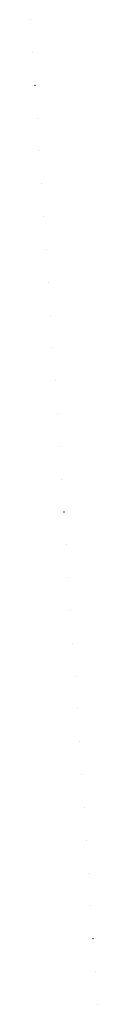
# Model space of a CAD drawing. Units: millimetres. Extents: x -1580709 to 1290750, y -126656 to 33416922.
# Drawn here: x -1580709 to -458483, y 16906880 to 33416922 of the extents above; entities that cross this region are included whole.
import ezdxf

# ---------------------------------------------------------------- set-up
doc = ezdxf.new("R2010")
doc.units = ezdxf.units.MM
doc.header["$MEASUREMENT"] = 0
doc.layers.add('0-KARINA 8 FEVRAL', color=7, linetype='Continuous')
doc.layers.add('0-KARINA 8 FEVRAL_Pen_No__12', color=7, linetype='Continuous', lineweight=13)

# ---------------------------------------------------------------- blocks, each defined once
blk = doc.blocks.new('Wall_1152', base_point=(-458583, 16907180))
at = {"layer": '0-KARINA 8 FEVRAL_Pen_No__12', "linetype": 'Continuous', "flags": 128}
for points in [[(-458503, 16907185), (-458583, 16907180)], [(-458583, 16907180), (-458563, 16906880)], [(-458563, 16906880), (-458483, 16906886)], [(-458483, 16906886), (-458503, 16907185)]]:
    blk.add_lwpolyline(points, dxfattribs=at)
blk = doc.blocks.new('Wall_1153', base_point=(-495987, 17457504))
at = {"layer": '0-KARINA 8 FEVRAL_Pen_No__12', "linetype": 'Continuous', "flags": 128}
for points in [[(-495907, 17457510), (-495987, 17457504)], [(-495987, 17457504), (-495967, 17457205)], [(-495967, 17457205), (-495887, 17457210)], [(-495887, 17457210), (-495907, 17457510)]]:
    blk.add_lwpolyline(points, dxfattribs=at)
blk = doc.blocks.new('Wall_1154', base_point=(-533391, 18007829))
at = {"layer": '0-KARINA 8 FEVRAL_Pen_No__12', "linetype": 'Continuous', "flags": 128}
for points in [[(-533312, 18007834), (-533391, 18007829)], [(-533391, 18007829), (-533371, 18007529)], [(-533371, 18007529), (-533291, 18007535)], [(-533291, 18007535), (-533312, 18007834)]]:
    blk.add_lwpolyline(points, dxfattribs=at)
blk = doc.blocks.new('Wall_1155', base_point=(-570796, 18558153))
at = {"layer": '0-KARINA 8 FEVRAL_Pen_No__12', "linetype": 'Continuous', "flags": 128}
for points in [[(-570716, 18558159), (-570796, 18558153)], [(-570796, 18558153), (-570775, 18557854)], [(-570775, 18557854), (-570696, 18557859)], [(-570696, 18557859), (-570716, 18558159)]]:
    blk.add_lwpolyline(points, dxfattribs=at)
blk = doc.blocks.new('Wall_1156', base_point=(-608200, 19108478))
at = {"layer": '0-KARINA 8 FEVRAL_Pen_No__12', "linetype": 'Continuous', "flags": 128}
for points in [[(-608120, 19108483), (-608200, 19108478)], [(-608200, 19108478), (-608180, 19108179)], [(-608180, 19108179), (-608100, 19108184)], [(-608100, 19108184), (-608120, 19108483)]]:
    blk.add_lwpolyline(points, dxfattribs=at)
blk = doc.blocks.new('Wall_1157', base_point=(-645604, 19658802))
at = {"layer": '0-KARINA 8 FEVRAL_Pen_No__12', "linetype": 'Continuous', "flags": 128}
for points in [[(-645524, 19658808), (-645604, 19658802)], [(-645604, 19658802), (-645584, 19658503)], [(-645584, 19658503), (-645504, 19658509)], [(-645504, 19658509), (-645524, 19658808)]]:
    blk.add_lwpolyline(points, dxfattribs=at)
blk = doc.blocks.new('Wall_1158', base_point=(-683008, 20209127))
at = {"layer": '0-KARINA 8 FEVRAL_Pen_No__12', "linetype": 'Continuous', "flags": 128}
for points in [[(-682928, 20209132), (-683008, 20209127)], [(-683008, 20209127), (-682988, 20208828)], [(-682988, 20208828), (-682908, 20208833)], [(-682908, 20208833), (-682928, 20209132)]]:
    blk.add_lwpolyline(points, dxfattribs=at)
blk = doc.blocks.new('Wall_1159', base_point=(-720412, 20759452))
at = {"layer": '0-KARINA 8 FEVRAL_Pen_No__12', "linetype": 'Continuous', "flags": 128}
for points in [[(-720333, 20759457), (-720412, 20759452)], [(-720412, 20759452), (-720392, 20759152)], [(-720392, 20759152), (-720312, 20759158)], [(-720312, 20759158), (-720333, 20759457)]]:
    blk.add_lwpolyline(points, dxfattribs=at)
blk = doc.blocks.new('Wall_1160', base_point=(-757817, 21309776))
at = {"layer": '0-KARINA 8 FEVRAL_Pen_No__12', "linetype": 'Continuous', "flags": 128}
for points in [[(-757737, 21309781), (-757817, 21309776)], [(-757817, 21309776), (-757797, 21309477)], [(-757797, 21309477), (-757717, 21309482)], [(-757717, 21309482), (-757737, 21309781)]]:
    blk.add_lwpolyline(points, dxfattribs=at)
blk = doc.blocks.new('Wall_1161', base_point=(-795221, 21860101))
at = {"layer": '0-KARINA 8 FEVRAL_Pen_No__12', "linetype": 'Continuous', "flags": 128}
for points in [[(-795141, 21860106), (-795221, 21860101)], [(-795221, 21860101), (-795201, 21859801)], [(-795201, 21859801), (-795121, 21859807)], [(-795121, 21859807), (-795141, 21860106)]]:
    blk.add_lwpolyline(points, dxfattribs=at)
blk = doc.blocks.new('Wall_1162', base_point=(-832625, 22410425))
at = {"layer": '0-KARINA 8 FEVRAL_Pen_No__12', "linetype": 'Continuous', "flags": 128}
for points in [[(-832545, 22410431), (-832625, 22410425)], [(-832625, 22410425), (-832605, 22410126)], [(-832605, 22410126), (-832525, 22410131)], [(-832525, 22410131), (-832545, 22410431)]]:
    blk.add_lwpolyline(points, dxfattribs=at)
blk = doc.blocks.new('Wall_1163', base_point=(-870029, 22960750))
at = {"layer": '0-KARINA 8 FEVRAL_Pen_No__12', "linetype": 'Continuous', "flags": 128}
for points in [[(-869950, 22960755), (-870029, 22960750)], [(-870029, 22960750), (-870009, 22960450)], [(-870009, 22960450), (-869929, 22960456)], [(-869929, 22960456), (-869950, 22960755)]]:
    blk.add_lwpolyline(points, dxfattribs=at)
blk = doc.blocks.new('Wall_1164', base_point=(-907434, 23511074))
at = {"layer": '0-KARINA 8 FEVRAL_Pen_No__12', "linetype": 'Continuous', "flags": 128}
for points in [[(-907354, 23511080), (-907434, 23511074)], [(-907434, 23511074), (-907413, 23510775)], [(-907413, 23510775), (-907334, 23510780)], [(-907334, 23510780), (-907354, 23511080)]]:
    blk.add_lwpolyline(points, dxfattribs=at)
blk = doc.blocks.new('Wall_1165', base_point=(-944838, 24061399))
at = {"layer": '0-KARINA 8 FEVRAL_Pen_No__12', "linetype": 'Continuous', "flags": 128}
for points in [[(-944758, 24061404), (-944838, 24061399)], [(-944838, 24061399), (-944818, 24061100)], [(-944818, 24061100), (-944738, 24061105)], [(-944738, 24061105), (-944758, 24061404)]]:
    blk.add_lwpolyline(points, dxfattribs=at)
blk = doc.blocks.new('Wall_1166', base_point=(-982242, 24611723))
at = {"layer": '0-KARINA 8 FEVRAL_Pen_No__12', "linetype": 'Continuous', "flags": 128}
for points in [[(-982162, 24611729), (-982242, 24611723)], [(-982242, 24611723), (-982222, 24611424)], [(-982222, 24611424), (-982142, 24611429)], [(-982142, 24611429), (-982162, 24611729)]]:
    blk.add_lwpolyline(points, dxfattribs=at)
blk = doc.blocks.new('Wall_1167', base_point=(-1019646, 25162048))
at = {"layer": '0-KARINA 8 FEVRAL_Pen_No__12', "linetype": 'Continuous', "flags": 128}
for points in [[(-1019566, 25162053), (-1019646, 25162048)], [(-1019646, 25162048), (-1019626, 25161749)], [(-1019626, 25161749), (-1019546, 25161754)], [(-1019546, 25161754), (-1019566, 25162053)]]:
    blk.add_lwpolyline(points, dxfattribs=at)
blk = doc.blocks.new('Wall_1168', base_point=(-1057050, 25712373))
at = {"layer": '0-KARINA 8 FEVRAL_Pen_No__12', "linetype": 'Continuous', "flags": 128}
for points in [[(-1056971, 25712378), (-1057050, 25712373)], [(-1057050, 25712373), (-1057030, 25712073)], [(-1057030, 25712073), (-1056950, 25712079)], [(-1056950, 25712079), (-1056971, 25712378)]]:
    blk.add_lwpolyline(points, dxfattribs=at)
blk = doc.blocks.new('Wall_1169', base_point=(-1094455, 26262697))
at = {"layer": '0-KARINA 8 FEVRAL_Pen_No__12', "linetype": 'Continuous', "flags": 128}
for points in [[(-1094375, 26262702), (-1094455, 26262697)], [(-1094455, 26262697), (-1094434, 26262398)], [(-1094434, 26262398), (-1094355, 26262403)], [(-1094355, 26262403), (-1094375, 26262702)]]:
    blk.add_lwpolyline(points, dxfattribs=at)
blk = doc.blocks.new('Wall_1170', base_point=(-1131859, 26813022))
at = {"layer": '0-KARINA 8 FEVRAL_Pen_No__12', "linetype": 'Continuous', "flags": 128}
for points in [[(-1131779, 26813027), (-1131859, 26813022)], [(-1131859, 26813022), (-1131839, 26812722)], [(-1131839, 26812722), (-1131759, 26812728)], [(-1131759, 26812728), (-1131779, 26813027)]]:
    blk.add_lwpolyline(points, dxfattribs=at)
blk = doc.blocks.new('Wall_1171', base_point=(-1169263, 27363346))
at = {"layer": '0-KARINA 8 FEVRAL_Pen_No__12', "linetype": 'Continuous', "flags": 128}
for points in [[(-1169183, 27363352), (-1169263, 27363346)], [(-1169263, 27363346), (-1169243, 27363047)], [(-1169243, 27363047), (-1169163, 27363052)], [(-1169163, 27363052), (-1169183, 27363352)]]:
    blk.add_lwpolyline(points, dxfattribs=at)
blk = doc.blocks.new('Wall_1172', base_point=(-1206667, 27913671))
at = {"layer": '0-KARINA 8 FEVRAL_Pen_No__12', "linetype": 'Continuous', "flags": 128}
for points in [[(-1206587, 27913676), (-1206667, 27913671)], [(-1206667, 27913671), (-1206647, 27913371)], [(-1206647, 27913371), (-1206567, 27913377)], [(-1206567, 27913377), (-1206587, 27913676)]]:
    blk.add_lwpolyline(points, dxfattribs=at)
blk = doc.blocks.new('Wall_1173', base_point=(-1244072, 28463995))
at = {"layer": '0-KARINA 8 FEVRAL_Pen_No__12', "linetype": 'Continuous', "flags": 128}
for points in [[(-1243992, 28464001), (-1244072, 28463995)], [(-1244072, 28463995), (-1244051, 28463696)], [(-1244051, 28463696), (-1243972, 28463701)], [(-1243972, 28463701), (-1243992, 28464001)]]:
    blk.add_lwpolyline(points, dxfattribs=at)
blk = doc.blocks.new('Wall_1174', base_point=(-1281476, 29014320))
at = {"layer": '0-KARINA 8 FEVRAL_Pen_No__12', "linetype": 'Continuous', "flags": 128}
for points in [[(-1281396, 29014325), (-1281476, 29014320)], [(-1281476, 29014320), (-1281456, 29014020)], [(-1281456, 29014020), (-1281376, 29014026)], [(-1281376, 29014026), (-1281396, 29014325)]]:
    blk.add_lwpolyline(points, dxfattribs=at)
blk = doc.blocks.new('Wall_1175', base_point=(-1318880, 29564644))
at = {"layer": '0-KARINA 8 FEVRAL_Pen_No__12', "linetype": 'Continuous', "flags": 128}
for points in [[(-1318800, 29564650), (-1318880, 29564644)], [(-1318880, 29564644), (-1318860, 29564345)], [(-1318860, 29564345), (-1318780, 29564350)], [(-1318780, 29564350), (-1318800, 29564650)]]:
    blk.add_lwpolyline(points, dxfattribs=at)
blk = doc.blocks.new('Wall_1176', base_point=(-1356284, 30114969))
at = {"layer": '0-KARINA 8 FEVRAL_Pen_No__12', "linetype": 'Continuous', "flags": 128}
for points in [[(-1356204, 30114974), (-1356284, 30114969)], [(-1356284, 30114969), (-1356264, 30114670)], [(-1356264, 30114670), (-1356184, 30114675)], [(-1356184, 30114675), (-1356204, 30114974)]]:
    blk.add_lwpolyline(points, dxfattribs=at)
blk = doc.blocks.new('Wall_1177', base_point=(-1393688, 30665293))
at = {"layer": '0-KARINA 8 FEVRAL_Pen_No__12', "linetype": 'Continuous', "flags": 128}
for points in [[(-1393609, 30665299), (-1393688, 30665293)], [(-1393688, 30665293), (-1393668, 30664994)], [(-1393668, 30664994), (-1393588, 30665000)], [(-1393588, 30665000), (-1393609, 30665299)]]:
    blk.add_lwpolyline(points, dxfattribs=at)
blk = doc.blocks.new('Wall_1178', base_point=(-1431093, 31215618))
at = {"layer": '0-KARINA 8 FEVRAL_Pen_No__12', "linetype": 'Continuous', "flags": 128}
for points in [[(-1431013, 31215623), (-1431093, 31215618)], [(-1431093, 31215618), (-1431072, 31215319)], [(-1431072, 31215319), (-1430993, 31215324)], [(-1430993, 31215324), (-1431013, 31215623)]]:
    blk.add_lwpolyline(points, dxfattribs=at)
blk = doc.blocks.new('Wall_1179', base_point=(-1468497, 31765943))
at = {"layer": '0-KARINA 8 FEVRAL_Pen_No__12', "linetype": 'Continuous', "flags": 128}
for points in [[(-1468417, 31765948), (-1468497, 31765943)], [(-1468497, 31765943), (-1468477, 31765643)], [(-1468477, 31765643), (-1468397, 31765649)], [(-1468397, 31765649), (-1468417, 31765948)]]:
    blk.add_lwpolyline(points, dxfattribs=at)
blk = doc.blocks.new('Wall_1180', base_point=(-1505901, 32316267))
at = {"layer": '0-KARINA 8 FEVRAL_Pen_No__12', "linetype": 'Continuous', "flags": 128}
for points in [[(-1505821, 32316273), (-1505901, 32316267)], [(-1505901, 32316267), (-1505881, 32315968)], [(-1505881, 32315968), (-1505801, 32315973)], [(-1505801, 32315973), (-1505821, 32316273)]]:
    blk.add_lwpolyline(points, dxfattribs=at)
blk = doc.blocks.new('Wall_1181', base_point=(-1543305, 32866592))
at = {"layer": '0-KARINA 8 FEVRAL_Pen_No__12', "linetype": 'Continuous', "flags": 128}
for points in [[(-1543225, 32866597), (-1543305, 32866592)], [(-1543305, 32866592), (-1543285, 32866292)], [(-1543285, 32866292), (-1543205, 32866298)], [(-1543205, 32866298), (-1543225, 32866597)]]:
    blk.add_lwpolyline(points, dxfattribs=at)
blk = doc.blocks.new('Wall_1182', base_point=(-1580709, 33416916))
at = {"layer": '0-KARINA 8 FEVRAL_Pen_No__12', "linetype": 'Continuous', "flags": 128}
for points in [[(-1580630, 33416922), (-1580709, 33416916)], [(-1580709, 33416916), (-1580689, 33416617)], [(-1580689, 33416617), (-1580609, 33416622)], [(-1580609, 33416622), (-1580630, 33416922)]]:
    blk.add_lwpolyline(points, dxfattribs=at)

msp = doc.modelspace()

# ---------------------------------------------------------------- block references
at = {"layer": '0-KARINA 8 FEVRAL'}
for name, p in [('Wall_1182', (-1580709.442, 33416916.223)), ('Wall_1181', (-1543305.227, 32866591.673)), ('Wall_1180', (-1505901.011, 32316267.122)), ('Wall_1179', (-1468496.796, 31765942.572)), ('Wall_1178', (-1431092.581, 31215618.021)), ('Wall_1177', (-1393688.366, 30665293.471)), ('Wall_1176', (-1356284.15, 30114968.92)), ('Wall_1175', (-1318879.935, 29564644.37)), ('Wall_1174', (-1281475.72, 29014319.819)), ('Wall_1173', (-1244071.505, 28463995.269)), ('Wall_1172', (-1206667.289, 27913670.718)), ('Wall_1171', (-1169263.074, 27363346.168)), ('Wall_1170', (-1131858.859, 26813021.617)), ('Wall_1169', (-1094454.644, 26262697.067)), ('Wall_1168', (-1057050.428, 25712372.516)), ('Wall_1167', (-1019646.213, 25162047.966)), ('Wall_1166', (-982241.998, 24611723.415)), ('Wall_1165', (-944837.782, 24061398.865)), ('Wall_1164', (-907433.567, 23511074.314)), ('Wall_1163', (-870029.352, 22960749.764)), ('Wall_1162', (-832625.137, 22410425.213)), ('Wall_1161', (-795220.921, 21860100.663)), ('Wall_1160', (-757816.706, 21309776.112)), ('Wall_1159', (-720412.491, 20759451.562)), ('Wall_1158', (-683008.276, 20209127.011)), ('Wall_1157', (-645604.06, 19658802.461)), ('Wall_1156', (-608199.845, 19108477.91)), ('Wall_1155', (-570795.63, 18558153.36)), ('Wall_1154', (-533391.415, 18007828.809)), ('Wall_1153', (-495987.199, 17457504.259)), ('Wall_1152', (-458582.984, 16907179.708))]:
    msp.add_blockref(name, p, dxfattribs=at)

doc.saveas('drawing.dxf')
